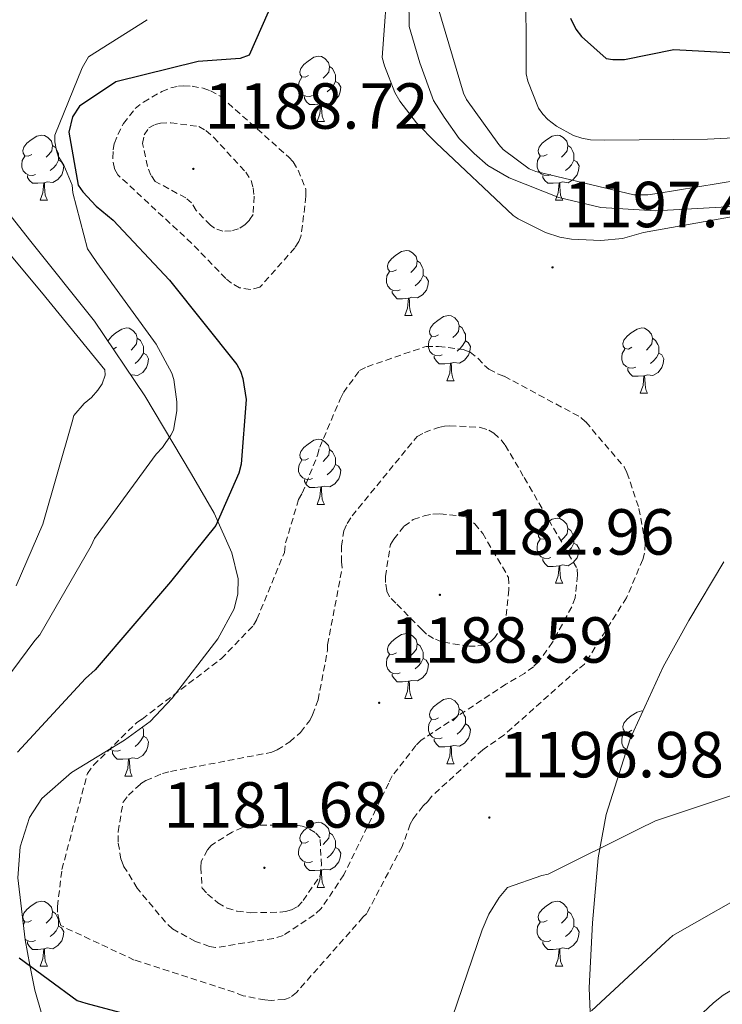
# Model space of a CAD drawing. Units: metres. Extents: x 578925 to 583415, y 4758569 to 4761591.
# Drawn here: x 582169 to 582277, y 4759849 to 4760001 of the extents above; entities that cross this region are included whole.
import ezdxf
from ezdxf.enums import TextEntityAlignment as Align

# ---------------------------------------------------------------- set-up
doc = ezdxf.new("R2010")
doc.units = ezdxf.units.M
doc.header["$MEASUREMENT"] = 0
doc.linetypes.add('TRAZOSX2', pattern=[1.5, 1, -0.5])
for name, color, linetype, lineweight in [('Carátula', 7, 'Continuous', 5), ('Level 35', 92, 'Continuous', 0), ('Level 36', 19, 'Continuous', 40), ('Level 4', 39, 'TRAZOSX2', 30), ('Level 41', 39, 'Continuous', 0), ('Level 5', 39, 'TRAZOSX2', 0), ('Level 7', 19, 'Continuous', 0)]:
    doc.layers.add(name, color=color, linetype=linetype, lineweight=lineweight)
doc.styles.add('Arial', font='ARIAL.TTF', dxfattribs={"height": 0.2})

# ---------------------------------------------------------------- blocks, each defined once
blk = doc.blocks.new('5PATER')
at = {"layer": 'Carátula', "linetype": 'Continuous', "lineweight": 5}
h = blk.add_hatch(color=250, dxfattribs=at)
edge = h.paths.add_edge_path()
edge.add_ellipse((0, 0), major_axis=(-1.33, -1.34), ratio=0.999422, start_angle=0, end_angle=360)

msp = doc.modelspace()

# ---------------------------------------------------------------- linework, layer by layer
at = {"layer": 'Level 35', "color": 92, "linetype": 'Continuous', "lineweight": 0, "ltscale": 0.5}
for points in [[(582170.11, 4759855.28, 1199.19), (582169.39, 4759859.14, 1198.6), (582168.24, 4759868.69, 1199.09), (582168.6, 4759873.51, 1199.43), (582170.03, 4759878.02, 1199.43), (582171.93, 4759880.95, 1199.17), (582176.48, 4759884.95, 1198.51), (582184.65, 4759889.94, 1197.37), (582188.59, 4759892.79, 1196.89), (582191.98, 4759896.39, 1196.55), (582199.03, 4759905.52, 1196.21), (582201.53, 4759910.12, 1196.41), (582202.13, 4759912.43, 1196.67), (582202.16, 4759914.75, 1197.06), (582201.19, 4759918.79, 1198.02), (582198.45, 4759924.86, 1199.78), (582194.99, 4759930.88, 1201.42), (582187.8, 4759942.94, 1204.37), (582180.02, 4759954.43, 1206.79), (582170.24, 4759966.71, 1208.32), (582160.56, 4759979.01, 1209.67)], [(582276.9, 4759917.37, 1196.23), (582271.54, 4759908.35, 1195.53), (582267.59, 4759901.22, 1195.27), (582262.5, 4759890.13, 1195.38), (582258.8, 4759878.46, 1195.14), (582257.59, 4759871.81, 1194.58), (582256.72, 4759861.79, 1193.33), (582256.17, 4759851.78, 1191.88), (582256.33, 4759848.03, 1190.01)], [(582173, 4759843.92, 1203.63), (582170.85, 4759851.43, 1200.47), (582170.11, 4759855.28, 1199.19)]]:
    msp.add_polyline3d(points, dxfattribs=at)
at = {"layer": 'Level 36', "color": 92, "linetype": 'Continuous', "lineweight": 0}
for points in [[(582213.01, 4759992.28, 0.01), (582212.48, 4759992.01, 0.01), (582211.95, 4759992.07, 0.01), (582211.69, 4759992.44, 0.01), (582211.63, 4759992.86, 0.01), (582211.79, 4759993.38, 0.01), (582212.27, 4759993.98, 0.01), (582212.91, 4759994.51, 0.01), (582213.81, 4759995.09, 0.01), (582214.55, 4759995.25, 0.01), (582214.98, 4759995.2, 0.01), (582215.51, 4759994.88, 0.01), (582216.04, 4759994.3, 0.01), (582216.2, 4759993.66, 0.01), (582216.09, 4759992.81, 0.01), (582215.66, 4759992.28, 0.01), (582215.24, 4759991.85, 0.01)], [(582216.2, 4759993.66, 0.01), (582216.67, 4759993.34, 0.01), (582216.99, 4759992.7, 0.01), (582217.15, 4759992.38, 0.01), (582217.15, 4759991.8, 0.01), (582217.15, 4759991.38, 0.01), (582216.78, 4759990.69, 0.01), (582216.36, 4759990.21, 0.01), (582215.88, 4759989.79, 0.01)], [(582213.6, 4759989.2, 0.01), (582213.17, 4759989.04, 0.01), (582212.59, 4759989.1, 0.01), (582212.11, 4759989.31, 0.01), (582211.69, 4759989.73, 0.01), (582211.47, 4759990.32, 0.01), (582211.47, 4759990.74, 0.01), (582211.53, 4759991.32, 0.01), (582211.95, 4759992.01, 0.01)], [(582217.15, 4759991.38, 0.01), (582217.6, 4759991.13, 0.01), (582217.95, 4759990.51, 0.01), (582217.84, 4759989.79, 0.01), (582217.63, 4759989.15, 0.01), (582217.04, 4759988.41, 0.01), (582216.25, 4759987.93, 0.01), (582215.4, 4759988.03, 0.01), (582214.97, 4759987.9, 0.01)], [(582214.86, 4759987.9, 0.01), (582213.97, 4759987.82, 0.01), (582213.12, 4759987.82, 0.01), (582212.7, 4759988.25, 0.01), (582212.38, 4759988.72, 0.01), (582212.38, 4759989.04, 0.01)], [(582214.31, 4759985.22, 0.01), (582214.75, 4759986.38, 0.01), (582214.86, 4759987.9, 0.01), (582214.97, 4759987.9, 0.01), (582215, 4759987.32, 0.01), (582215.04, 4759986.63, 0.01), (582215.11, 4759986.02, 0.01), (582215.22, 4759985.62, 0.01), (582215.44, 4759985.22, 0.01)], [(582214.31, 4759985.22, 0.01), (582215.44, 4759985.22, 0.01)], [(582170.38, 4759980.14, 0.01), (582169.85, 4759979.87, 0.01), (582169.32, 4759979.93, 0.01), (582169.05, 4759980.3, 0.01), (582169, 4759980.72, 0.01), (582169.16, 4759981.24, 0.01), (582169.64, 4759981.84, 0.01), (582170.27, 4759982.37, 0.01), (582171.17, 4759982.95, 0.01), (582171.92, 4759983.11, 0.01), (582172.34, 4759983.06, 0.01), (582172.87, 4759982.74, 0.01), (582173.4, 4759982.16, 0.01), (582173.56, 4759981.52, 0.01), (582173.45, 4759980.67, 0.01), (582173.03, 4759980.14, 0.01), (582172.61, 4759979.71, 0.01)], [(582249.7, 4759980.14, 0.01), (582249.17, 4759979.87, 0.01), (582248.64, 4759979.92, 0.01), (582248.38, 4759980.3, 0.01), (582248.32, 4759980.72, 0.01), (582248.48, 4759981.24, 0.01), (582248.96, 4759981.84, 0.01), (582249.6, 4759982.36, 0.01), (582250.5, 4759982.95, 0.01), (582251.24, 4759983.11, 0.01), (582251.67, 4759983.06, 0.01), (582252.2, 4759982.74, 0.01), (582252.73, 4759982.16, 0.01), (582252.89, 4759981.52, 0.01), (582252.78, 4759980.66, 0.01), (582252.35, 4759980.14, 0.01), (582251.93, 4759979.71, 0.01)], [(582173.56, 4759981.52, 0.01), (582174.04, 4759981.2, 0.01), (582174.35, 4759980.56, 0.01), (582174.51, 4759980.24, 0.01), (582174.51, 4759979.66, 0.01), (582174.51, 4759979.24, 0.01), (582174.14, 4759978.55, 0.01), (582173.72, 4759978.07, 0.01), (582173.24, 4759977.65, 0.01)], [(582252.89, 4759981.52, 0.01), (582253.36, 4759981.2, 0.01), (582253.68, 4759980.56, 0.01), (582253.84, 4759980.24, 0.01), (582253.84, 4759979.66, 0.01), (582253.84, 4759979.24, 0.01), (582253.47, 4759978.54, 0.01), (582253.05, 4759978.06, 0.01), (582252.57, 4759977.64, 0.01)], [(582170.96, 4759977.06, 0.01), (582170.54, 4759976.9, 0.01), (582169.95, 4759976.96, 0.01), (582169.48, 4759977.17, 0.01), (582169.05, 4759977.59, 0.01), (582168.84, 4759978.18, 0.01), (582168.84, 4759978.6, 0.01), (582168.89, 4759979.18, 0.01), (582169.32, 4759979.87, 0.01)], [(582250.29, 4759977.06, 0.01), (582249.86, 4759976.9, 0.01), (582249.28, 4759976.96, 0.01), (582248.8, 4759977.16, 0.01), (582248.38, 4759977.59, 0.01), (582248.16, 4759978.18, 0.01), (582248.16, 4759978.6, 0.01), (582248.22, 4759979.18, 0.01), (582248.64, 4759979.87, 0.01)], [(582174.51, 4759979.24, 0.01), (582174.97, 4759978.99, 0.01), (582175.31, 4759978.37, 0.01), (582175.2, 4759977.65, 0.01), (582174.99, 4759977.01, 0.01), (582174.41, 4759976.27, 0.01), (582173.61, 4759975.79, 0.01), (582172.76, 4759975.89, 0.01), (582172.33, 4759975.76, 0.01)], [(582253.84, 4759979.24, 0.01), (582254.29, 4759978.98, 0.01), (582254.64, 4759978.37, 0.01), (582254.53, 4759977.64, 0.01), (582254.32, 4759977, 0.01), (582253.73, 4759976.26, 0.01), (582252.94, 4759975.78, 0.01), (582252.09, 4759975.89, 0.01), (582251.66, 4759975.76, 0.01)], [(582172.22, 4759975.76, 0.01), (582171.33, 4759975.68, 0.01), (582170.49, 4759975.68, 0.01), (582170.06, 4759976.11, 0.01), (582169.74, 4759976.58, 0.01), (582169.74, 4759976.9, 0.01)], [(582251.55, 4759975.76, 0.01), (582250.66, 4759975.68, 0.01), (582249.81, 4759975.68, 0.01), (582249.39, 4759976.1, 0.01), (582249.07, 4759976.58, 0.01), (582249.07, 4759976.9, 0.01)], [(582171.68, 4759973.08, 0.01), (582172.11, 4759974.24, 0.01), (582172.22, 4759975.76, 0.01), (582172.33, 4759975.76, 0.01), (582172.37, 4759975.18, 0.01), (582172.4, 4759974.49, 0.01), (582172.47, 4759973.88, 0.01), (582172.59, 4759973.48, 0.01), (582172.8, 4759973.08, 0.01)], [(582251, 4759973.08, 0.01), (582251.44, 4759974.24, 0.01), (582251.55, 4759975.76, 0.01), (582251.66, 4759975.76, 0.01), (582251.69, 4759975.18, 0.01), (582251.73, 4759974.49, 0.01), (582251.8, 4759973.88, 0.01), (582251.91, 4759973.48, 0.01), (582252.13, 4759973.08, 0.01)], [(582171.68, 4759973.08, 0.01), (582172.8, 4759973.08, 0.01)], [(582251, 4759973.08, 0.01), (582252.13, 4759973.08, 0.01)], [(582226.52, 4759962.37, 0.01), (582225.99, 4759962.1, 0.01), (582225.46, 4759962.16, 0.01), (582225.19, 4759962.53, 0.01), (582225.14, 4759962.95, 0.01), (582225.3, 4759963.47, 0.01), (582225.78, 4759964.07, 0.01), (582226.41, 4759964.6, 0.01), (582227.31, 4759965.18, 0.01), (582228.06, 4759965.34, 0.01), (582228.48, 4759965.29, 0.01), (582229.01, 4759964.97, 0.01), (582229.54, 4759964.39, 0.01), (582229.7, 4759963.75, 0.01), (582229.59, 4759962.9, 0.01), (582229.17, 4759962.37, 0.01), (582228.75, 4759961.94, 0.01)], [(582229.7, 4759963.75, 0.01), (582230.18, 4759963.43, 0.01), (582230.49, 4759962.79, 0.01), (582230.65, 4759962.47, 0.01), (582230.65, 4759961.89, 0.01), (582230.65, 4759961.47, 0.01), (582230.28, 4759960.78, 0.01), (582229.86, 4759960.3, 0.01), (582229.38, 4759959.88, 0.01)], [(582227.1, 4759959.29, 0.01), (582226.68, 4759959.13, 0.01), (582226.09, 4759959.19, 0.01), (582225.62, 4759959.4, 0.01), (582225.19, 4759959.82, 0.01), (582224.98, 4759960.41, 0.01), (582224.98, 4759960.83, 0.01), (582225.03, 4759961.41, 0.01), (582225.46, 4759962.1, 0.01)], [(582230.65, 4759961.47, 0.01), (582231.11, 4759961.22, 0.01), (582231.45, 4759960.6, 0.01), (582231.34, 4759959.88, 0.01), (582231.13, 4759959.24, 0.01), (582230.55, 4759958.5, 0.01), (582229.75, 4759958.02, 0.01), (582228.9, 4759958.12, 0.01), (582228.47, 4759957.99, 0.01)], [(582228.36, 4759957.99, 0.01), (582227.47, 4759957.91, 0.01), (582226.63, 4759957.91, 0.01), (582226.2, 4759958.34, 0.01), (582225.88, 4759958.81, 0.01), (582225.88, 4759959.13, 0.01)], [(582227.82, 4759955.31, 0.01), (582228.25, 4759956.47, 0.01), (582228.36, 4759957.99, 0.01), (582228.47, 4759957.99, 0.01), (582228.51, 4759957.41, 0.01), (582228.54, 4759956.72, 0.01), (582228.61, 4759956.11, 0.01), (582228.73, 4759955.71, 0.01), (582228.94, 4759955.31, 0.01)], [(582227.82, 4759955.31, 0.01), (582228.94, 4759955.31, 0.01)], [(582232.99, 4759952.33, 0.01), (582232.46, 4759952.07, 0.01), (582231.93, 4759952.12, 0.01), (582231.67, 4759952.49, 0.01), (582231.61, 4759952.92, 0.01), (582231.77, 4759953.44, 0.01), (582232.25, 4759954.03, 0.01), (582232.89, 4759954.56, 0.01), (582233.79, 4759955.15, 0.01), (582234.53, 4759955.31, 0.01), (582234.96, 4759955.25, 0.01), (582235.49, 4759954.94, 0.01), (582236.02, 4759954.35, 0.01), (582236.18, 4759953.71, 0.01), (582236.07, 4759952.86, 0.01), (582235.64, 4759952.33, 0.01), (582235.22, 4759951.91, 0.01)], [(582182.14, 4759951.3, 0.01), (582182.22, 4759951.53, 0.01), (582182.7, 4759952.13, 0.01), (582183.33, 4759952.66, 0.01), (582184.23, 4759953.24, 0.01), (582184.98, 4759953.4, 0.01), (582185.4, 4759953.35, 0.01), (582185.93, 4759953.03, 0.01), (582186.46, 4759952.45, 0.01), (582186.62, 4759951.81, 0.01), (582186.51, 4759950.96, 0.01), (582186.09, 4759950.43, 0.01), (582185.67, 4759950, 0.01)], [(582236.18, 4759953.71, 0.01), (582236.65, 4759953.4, 0.01), (582236.97, 4759952.76, 0.01), (582237.13, 4759952.44, 0.01), (582237.13, 4759951.86, 0.01), (582237.13, 4759951.43, 0.01), (582236.75, 4759950.74, 0.01), (582236.33, 4759950.26, 0.01), (582235.85, 4759949.84, 0.01)], [(582262.76, 4759950.43, 0.01), (582262.23, 4759950.16, 0.01), (582261.7, 4759950.22, 0.01), (582261.44, 4759950.59, 0.01), (582261.38, 4759951.01, 0.01), (582261.54, 4759951.53, 0.01), (582262.02, 4759952.13, 0.01), (582262.66, 4759952.66, 0.01), (582263.56, 4759953.24, 0.01), (582264.3, 4759953.4, 0.01), (582264.73, 4759953.35, 0.01), (582265.26, 4759953.03, 0.01), (582265.79, 4759952.45, 0.01), (582265.95, 4759951.81, 0.01), (582265.84, 4759950.96, 0.01), (582265.41, 4759950.43, 0.01), (582264.99, 4759950, 0.01)], [(582186.62, 4759951.81, 0.01), (582187.1, 4759951.49, 0.01), (582187.41, 4759950.85, 0.01), (582187.57, 4759950.53, 0.01), (582187.57, 4759949.95, 0.01), (582187.57, 4759949.53, 0.01), (582187.2, 4759948.84, 0.01), (582186.78, 4759948.36, 0.01), (582186.3, 4759947.94, 0.01)], [(582233.57, 4759949.25, 0.01), (582233.15, 4759949.09, 0.01), (582232.57, 4759949.15, 0.01), (582232.09, 4759949.36, 0.01), (582231.67, 4759949.79, 0.01), (582231.45, 4759950.37, 0.01), (582231.45, 4759950.79, 0.01), (582231.51, 4759951.38, 0.01), (582231.93, 4759952.07, 0.01)], [(582237.13, 4759951.43, 0.01), (582237.58, 4759951.18, 0.01), (582237.93, 4759950.57, 0.01), (582237.81, 4759949.84, 0.01), (582237.61, 4759949.2, 0.01), (582237.02, 4759948.46, 0.01), (582236.23, 4759947.98, 0.01), (582235.37, 4759948.09, 0.01), (582234.95, 4759947.96, 0.01)], [(582265.95, 4759951.81, 0.01), (582266.42, 4759951.49, 0.01), (582266.74, 4759950.85, 0.01), (582266.9, 4759950.53, 0.01), (582266.9, 4759949.95, 0.01), (582266.9, 4759949.53, 0.01), (582266.53, 4759948.84, 0.01), (582266.11, 4759948.36, 0.01), (582265.63, 4759947.94, 0.01)], [(582183.44, 4759950.43, 0.01), (582182.91, 4759950.16, 0.01)], [(582187.57, 4759949.53, 0.01), (582188.03, 4759949.28, 0.01), (582188.37, 4759948.66, 0.01), (582188.26, 4759947.94, 0.01), (582188.05, 4759947.3, 0.01), (582187.47, 4759946.56, 0.01), (582186.67, 4759946.08, 0.01), (582185.82, 4759946.18, 0.01), (582185.65, 4759946.13, 0.01)], [(582263.35, 4759947.35, 0.01), (582262.92, 4759947.19, 0.01), (582262.34, 4759947.25, 0.01), (582261.86, 4759947.46, 0.01), (582261.44, 4759947.88, 0.01), (582261.22, 4759948.47, 0.01), (582261.22, 4759948.89, 0.01), (582261.28, 4759949.47, 0.01), (582261.7, 4759950.16, 0.01)], [(582266.9, 4759949.53, 0.01), (582267.35, 4759949.28, 0.01), (582267.7, 4759948.66, 0.01), (582267.59, 4759947.94, 0.01), (582267.38, 4759947.3, 0.01), (582266.79, 4759946.56, 0.01), (582266, 4759946.08, 0.01), (582265.15, 4759946.18, 0.01), (582264.72, 4759946.05, 0.01)], [(582234.83, 4759947.96, 0.01), (582233.95, 4759947.87, 0.01), (582233.1, 4759947.87, 0.01), (582232.67, 4759948.3, 0.01), (582232.35, 4759948.78, 0.01), (582232.35, 4759949.09, 0.01)], [(582234.29, 4759945.27, 0.01), (582234.73, 4759946.43, 0.01), (582234.83, 4759947.96, 0.01), (582234.95, 4759947.96, 0.01), (582234.98, 4759947.37, 0.01), (582235.01, 4759946.69, 0.01), (582235.09, 4759946.07, 0.01), (582235.2, 4759945.67, 0.01), (582235.41, 4759945.27, 0.01)], [(582264.61, 4759946.05, 0.01), (582263.72, 4759945.97, 0.01), (582262.87, 4759945.97, 0.01), (582262.45, 4759946.4, 0.01), (582262.13, 4759946.87, 0.01), (582262.13, 4759947.19, 0.01)], [(582234.29, 4759945.27, 0.01), (582235.41, 4759945.27, 0.01)], [(582264.06, 4759943.37, 0.01), (582264.5, 4759944.53, 0.01), (582264.61, 4759946.05, 0.01), (582264.72, 4759946.05, 0.01), (582264.75, 4759945.47, 0.01), (582264.79, 4759944.78, 0.01), (582264.86, 4759944.17, 0.01), (582264.97, 4759943.77, 0.01), (582265.19, 4759943.37, 0.01)], [(582264.06, 4759943.37, 0.01), (582265.19, 4759943.37, 0.01)], [(582213.01, 4759933.28, 0.01), (582212.48, 4759933.02, 0.01), (582211.95, 4759933.08, 0.01), (582211.69, 4759933.44, 0.01), (582211.63, 4759933.87, 0.01), (582211.79, 4759934.39, 0.01), (582212.27, 4759934.98, 0.01), (582212.91, 4759935.52, 0.01), (582213.81, 4759936.1, 0.01), (582214.55, 4759936.26, 0.01), (582214.98, 4759936.2, 0.01), (582215.51, 4759935.89, 0.01), (582216.04, 4759935.3, 0.01), (582216.2, 4759934.66, 0.01), (582216.09, 4759933.82, 0.01), (582215.66, 4759933.28, 0.01), (582215.24, 4759932.86, 0.01)], [(582216.2, 4759934.66, 0.01), (582216.67, 4759934.35, 0.01), (582216.99, 4759933.71, 0.01), (582217.15, 4759933.39, 0.01), (582217.15, 4759932.81, 0.01), (582217.15, 4759932.38, 0.01), (582216.78, 4759931.7, 0.01), (582216.36, 4759931.22, 0.01), (582215.88, 4759930.8, 0.01)], [(582213.6, 4759930.2, 0.01), (582213.17, 4759930.04, 0.01), (582212.59, 4759930.1, 0.01), (582212.11, 4759930.32, 0.01), (582211.69, 4759930.74, 0.01), (582211.47, 4759931.32, 0.01), (582211.47, 4759931.74, 0.01), (582211.53, 4759932.33, 0.01), (582211.95, 4759933.02, 0.01)], [(582217.15, 4759932.38, 0.01), (582217.6, 4759932.14, 0.01), (582217.95, 4759931.52, 0.01), (582217.84, 4759930.8, 0.01), (582217.63, 4759930.16, 0.01), (582217.04, 4759929.42, 0.01), (582216.25, 4759928.94, 0.01), (582215.4, 4759929.04, 0.01), (582214.97, 4759928.91, 0.01)], [(582214.86, 4759928.91, 0.01), (582213.97, 4759928.82, 0.01), (582213.12, 4759928.82, 0.01), (582212.7, 4759929.26, 0.01), (582212.38, 4759929.73, 0.01), (582212.38, 4759930.04, 0.01)], [(582214.31, 4759926.22, 0.01), (582214.75, 4759927.38, 0.01), (582214.86, 4759928.91, 0.01), (582214.97, 4759928.91, 0.01), (582215, 4759928.32, 0.01), (582215.04, 4759927.64, 0.01), (582215.11, 4759927.02, 0.01), (582215.22, 4759926.62, 0.01), (582215.44, 4759926.22, 0.01)], [(582214.31, 4759926.22, 0.01), (582215.44, 4759926.22, 0.01)], [(582249.7, 4759921.14, 0.01), (582249.17, 4759920.88, 0.01), (582248.64, 4759920.93, 0.01), (582248.38, 4759921.3, 0.01), (582248.32, 4759921.73, 0.01), (582248.48, 4759922.25, 0.01), (582248.96, 4759922.84, 0.01), (582249.6, 4759923.37, 0.01), (582250.5, 4759923.96, 0.01), (582251.24, 4759924.12, 0.01), (582251.67, 4759924.06, 0.01), (582252.2, 4759923.75, 0.01), (582252.73, 4759923.16, 0.01), (582252.89, 4759922.52, 0.01), (582252.78, 4759921.67, 0.01), (582252.35, 4759921.14, 0.01), (582251.93, 4759920.72, 0.01)], [(582252.89, 4759922.52, 0.01), (582253.36, 4759922.21, 0.01), (582253.68, 4759921.57, 0.01), (582253.84, 4759921.25, 0.01), (582253.84, 4759920.67, 0.01), (582253.84, 4759920.24, 0.01), (582253.47, 4759919.55, 0.01), (582253.05, 4759919.07, 0.01), (582252.57, 4759918.65, 0.01)], [(582250.29, 4759918.06, 0.01), (582249.86, 4759917.9, 0.01), (582249.28, 4759917.96, 0.01), (582248.8, 4759918.17, 0.01), (582248.38, 4759918.6, 0.01), (582248.16, 4759919.18, 0.01), (582248.16, 4759919.6, 0.01), (582248.22, 4759920.19, 0.01), (582248.64, 4759920.88, 0.01)], [(582253.84, 4759920.24, 0.01), (582254.29, 4759919.99, 0.01), (582254.64, 4759919.38, 0.01), (582254.53, 4759918.65, 0.01), (582254.32, 4759918.01, 0.01), (582253.73, 4759917.27, 0.01), (582252.94, 4759916.79, 0.01), (582252.09, 4759916.9, 0.01), (582251.66, 4759916.77, 0.01)], [(582251.55, 4759916.77, 0.01), (582250.66, 4759916.68, 0.01), (582249.81, 4759916.68, 0.01), (582249.39, 4759917.11, 0.01), (582249.07, 4759917.59, 0.01), (582249.07, 4759917.9, 0.01)], [(582251, 4759914.08, 0.01), (582251.44, 4759915.24, 0.01), (582251.55, 4759916.77, 0.01), (582251.66, 4759916.77, 0.01), (582251.69, 4759916.18, 0.01), (582251.73, 4759915.5, 0.01), (582251.8, 4759914.88, 0.01), (582251.91, 4759914.48, 0.01), (582252.13, 4759914.08, 0.01)], [(582251, 4759914.08, 0.01), (582252.13, 4759914.08, 0.01)], [(582226.51, 4759903.38, 0.01), (582225.99, 4759903.11, 0.01), (582225.45, 4759903.17, 0.01), (582225.19, 4759903.54, 0.01), (582225.13, 4759903.96, 0.01), (582225.29, 4759904.48, 0.01), (582225.77, 4759905.08, 0.01), (582226.41, 4759905.61, 0.01), (582227.31, 4759906.19, 0.01), (582228.05, 4759906.35, 0.01), (582228.48, 4759906.3, 0.01), (582229.01, 4759905.98, 0.01), (582229.54, 4759905.4, 0.01), (582229.7, 4759904.76, 0.01), (582229.59, 4759903.91, 0.01), (582229.17, 4759903.38, 0.01), (582228.75, 4759902.95, 0.01)], [(582229.7, 4759904.76, 0.01), (582230.17, 4759904.44, 0.01), (582230.49, 4759903.8, 0.01), (582230.65, 4759903.48, 0.01), (582230.65, 4759902.9, 0.01), (582230.65, 4759902.48, 0.01), (582230.28, 4759901.79, 0.01), (582229.86, 4759901.31, 0.01), (582229.38, 4759900.89, 0.01)], [(582227.1, 4759900.3, 0.01), (582226.67, 4759900.14, 0.01), (582226.09, 4759900.2, 0.01), (582225.61, 4759900.41, 0.01), (582225.19, 4759900.83, 0.01), (582224.97, 4759901.42, 0.01), (582224.97, 4759901.84, 0.01), (582225.03, 4759902.42, 0.01), (582225.45, 4759903.11, 0.01)], [(582230.65, 4759902.48, 0.01), (582231.11, 4759902.23, 0.01), (582231.45, 4759901.61, 0.01), (582231.34, 4759900.89, 0.01), (582231.13, 4759900.25, 0.01), (582230.55, 4759899.51, 0.01), (582229.75, 4759899.03, 0.01), (582228.9, 4759899.13, 0.01), (582228.47, 4759899, 0.01)], [(582228.36, 4759899, 0.01), (582227.47, 4759898.92, 0.01), (582226.63, 4759898.92, 0.01), (582226.2, 4759899.35, 0.01), (582225.88, 4759899.82, 0.01), (582225.88, 4759900.14, 0.01)], [(582227.81, 4759896.32, 0.01), (582228.25, 4759897.48, 0.01), (582228.36, 4759899, 0.01), (582228.47, 4759899, 0.01), (582228.51, 4759898.42, 0.01), (582228.54, 4759897.73, 0.01), (582228.61, 4759897.12, 0.01), (582228.73, 4759896.72, 0.01), (582228.94, 4759896.32, 0.01)], [(582227.81, 4759896.32, 0.01), (582228.94, 4759896.32, 0.01)], [(582232.99, 4759893.34, 0.01), (582232.46, 4759893.08, 0.01), (582231.93, 4759893.13, 0.01), (582231.67, 4759893.5, 0.01), (582231.61, 4759893.93, 0.01), (582231.77, 4759894.45, 0.01), (582232.25, 4759895.04, 0.01), (582232.89, 4759895.57, 0.01), (582233.79, 4759896.16, 0.01), (582234.53, 4759896.32, 0.01), (582234.95, 4759896.26, 0.01), (582235.49, 4759895.95, 0.01), (582236.01, 4759895.36, 0.01), (582236.17, 4759894.72, 0.01), (582236.07, 4759893.87, 0.01), (582235.64, 4759893.34, 0.01), (582235.22, 4759892.92, 0.01)], [(582236.17, 4759894.72, 0.01), (582236.65, 4759894.41, 0.01), (582236.97, 4759893.77, 0.01), (582237.13, 4759893.45, 0.01), (582237.13, 4759892.87, 0.01), (582237.13, 4759892.44, 0.01), (582236.75, 4759891.75, 0.01), (582236.33, 4759891.27, 0.01), (582235.85, 4759890.85, 0.01)], [(582262.76, 4759891.44, 0.01), (582262.23, 4759891.17, 0.01), (582261.7, 4759891.22, 0.01), (582261.44, 4759891.6, 0.01), (582261.38, 4759892.02, 0.01), (582261.54, 4759892.54, 0.01), (582262.02, 4759893.14, 0.01), (582262.66, 4759893.66, 0.01), (582263.56, 4759894.25, 0.01), (582264.3, 4759894.41, 0.01), (582264.46, 4759894.39, 0.01)], [(582187.38, 4759891.92, 0.01), (582187.41, 4759891.86, 0.01), (582187.57, 4759891.54, 0.01), (582187.57, 4759890.96, 0.01), (582187.57, 4759890.54, 0.01), (582187.2, 4759889.85, 0.01), (582186.78, 4759889.37, 0.01), (582186.3, 4759888.95, 0.01)], [(582233.57, 4759890.26, 0.01), (582233.15, 4759890.1, 0.01), (582232.57, 4759890.16, 0.01), (582232.09, 4759890.37, 0.01), (582231.67, 4759890.8, 0.01), (582231.45, 4759891.38, 0.01), (582231.45, 4759891.8, 0.01), (582231.51, 4759892.39, 0.01), (582231.93, 4759893.08, 0.01)], [(582237.13, 4759892.44, 0.01), (582237.58, 4759892.19, 0.01), (582237.93, 4759891.58, 0.01), (582237.81, 4759890.85, 0.01), (582237.61, 4759890.21, 0.01), (582237.02, 4759889.47, 0.01), (582236.23, 4759888.99, 0.01), (582235.37, 4759889.1, 0.01), (582234.95, 4759888.97, 0.01)], [(582187.57, 4759890.54, 0.01), (582188.03, 4759890.29, 0.01), (582188.37, 4759889.67, 0.01), (582188.26, 4759888.95, 0.01), (582188.05, 4759888.31, 0.01), (582187.47, 4759887.57, 0.01), (582186.67, 4759887.09, 0.01), (582185.82, 4759887.19, 0.01), (582185.39, 4759887.06, 0.01)], [(582261.96, 4759888.42, 0.01), (582261.86, 4759888.47, 0.01), (582261.44, 4759888.89, 0.01), (582261.22, 4759889.48, 0.01), (582261.22, 4759889.9, 0.01), (582261.28, 4759890.48, 0.01), (582261.7, 4759891.17, 0.01)], [(582234.83, 4759888.97, 0.01), (582233.95, 4759888.88, 0.01), (582233.1, 4759888.88, 0.01), (582232.67, 4759889.31, 0.01), (582232.35, 4759889.79, 0.01), (582232.35, 4759890.1, 0.01)], [(582234.29, 4759886.28, 0.01), (582234.73, 4759887.44, 0.01), (582234.83, 4759888.97, 0.01), (582234.95, 4759888.97, 0.01), (582234.98, 4759888.38, 0.01), (582235.01, 4759887.7, 0.01), (582235.09, 4759887.08, 0.01), (582235.2, 4759886.68, 0.01), (582235.41, 4759886.28, 0.01)], [(582184.02, 4759888.36, 0.01), (582183.59, 4759888.2, 0.01), (582183.01, 4759888.26, 0.01), (582182.53, 4759888.47, 0.01), (582182.42, 4759888.58, 0.01)], [(582185.28, 4759887.06, 0.01), (582184.39, 4759886.98, 0.01), (582183.55, 4759886.98, 0.01), (582183.12, 4759887.41, 0.01), (582182.8, 4759887.88, 0.01), (582182.8, 4759888.2, 0.01)], [(582184.73, 4759884.38, 0.01), (582185.17, 4759885.54, 0.01), (582185.28, 4759887.06, 0.01), (582185.39, 4759887.06, 0.01), (582185.43, 4759886.48, 0.01), (582185.46, 4759885.79, 0.01), (582185.53, 4759885.18, 0.01), (582185.65, 4759884.78, 0.01), (582185.86, 4759884.38, 0.01)], [(582234.29, 4759886.28, 0.01), (582235.41, 4759886.28, 0.01)], [(582184.73, 4759884.38, 0.01), (582185.86, 4759884.38, 0.01)], [(582213.01, 4759874.29, 0.01), (582212.48, 4759874.03, 0.01), (582211.95, 4759874.08, 0.01), (582211.69, 4759874.45, 0.01), (582211.63, 4759874.88, 0.01), (582211.79, 4759875.4, 0.01), (582212.27, 4759875.99, 0.01), (582212.91, 4759876.52, 0.01), (582213.81, 4759877.11, 0.01), (582214.55, 4759877.27, 0.01), (582214.98, 4759877.21, 0.01), (582215.51, 4759876.9, 0.01), (582216.04, 4759876.31, 0.01), (582216.2, 4759875.67, 0.01), (582216.09, 4759874.82, 0.01), (582215.66, 4759874.29, 0.01), (582215.24, 4759873.87, 0.01)], [(582216.2, 4759875.67, 0.01), (582216.67, 4759875.36, 0.01), (582216.99, 4759874.72, 0.01), (582217.15, 4759874.4, 0.01), (582217.15, 4759873.82, 0.01), (582217.15, 4759873.39, 0.01), (582216.78, 4759872.7, 0.01), (582216.36, 4759872.22, 0.01), (582215.88, 4759871.8, 0.01)], [(582213.6, 4759871.21, 0.01), (582213.17, 4759871.05, 0.01), (582212.59, 4759871.11, 0.01), (582212.11, 4759871.32, 0.01), (582211.69, 4759871.75, 0.01), (582211.47, 4759872.33, 0.01), (582211.47, 4759872.75, 0.01), (582211.53, 4759873.34, 0.01), (582211.95, 4759874.03, 0.01)], [(582217.15, 4759873.39, 0.01), (582217.6, 4759873.14, 0.01), (582217.95, 4759872.53, 0.01), (582217.84, 4759871.8, 0.01), (582217.63, 4759871.16, 0.01), (582217.04, 4759870.42, 0.01), (582216.25, 4759869.94, 0.01), (582215.4, 4759870.05, 0.01), (582214.97, 4759869.92, 0.01)], [(582214.86, 4759869.92, 0.01), (582213.97, 4759869.83, 0.01), (582213.12, 4759869.83, 0.01), (582212.7, 4759870.26, 0.01), (582212.38, 4759870.74, 0.01), (582212.38, 4759871.05, 0.01)], [(582214.31, 4759867.23, 0.01), (582214.75, 4759868.39, 0.01), (582214.86, 4759869.92, 0.01), (582214.97, 4759869.92, 0.01), (582215, 4759869.33, 0.01), (582215.04, 4759868.65, 0.01), (582215.11, 4759868.03, 0.01), (582215.22, 4759867.63, 0.01), (582215.44, 4759867.23, 0.01)], [(582214.31, 4759867.23, 0.01), (582215.44, 4759867.23, 0.01)], [(582170.37, 4759862.16, 0.01), (582169.85, 4759861.89, 0.01), (582169.31, 4759861.94, 0.01), (582169.05, 4759862.32, 0.01), (582168.99, 4759862.74, 0.01), (582169.15, 4759863.26, 0.01), (582169.63, 4759863.86, 0.01), (582170.27, 4759864.38, 0.01), (582171.17, 4759864.97, 0.01), (582171.91, 4759865.13, 0.01), (582172.34, 4759865.08, 0.01), (582172.87, 4759864.76, 0.01), (582173.4, 4759864.18, 0.01), (582173.56, 4759863.54, 0.01), (582173.45, 4759862.68, 0.01), (582173.03, 4759862.16, 0.01), (582172.61, 4759861.73, 0.01)], [(582249.7, 4759862.15, 0.01), (582249.17, 4759861.89, 0.01), (582248.64, 4759861.94, 0.01), (582248.38, 4759862.31, 0.01), (582248.32, 4759862.74, 0.01), (582248.48, 4759863.26, 0.01), (582248.96, 4759863.85, 0.01), (582249.6, 4759864.38, 0.01), (582250.5, 4759864.97, 0.01), (582251.24, 4759865.13, 0.01), (582251.67, 4759865.07, 0.01), (582252.2, 4759864.76, 0.01), (582252.73, 4759864.17, 0.01), (582252.89, 4759863.53, 0.01), (582252.78, 4759862.68, 0.01), (582252.35, 4759862.15, 0.01), (582251.93, 4759861.73, 0.01)], [(582173.56, 4759863.54, 0.01), (582174.03, 4759863.22, 0.01), (582174.35, 4759862.58, 0.01), (582174.51, 4759862.26, 0.01), (582174.51, 4759861.68, 0.01), (582174.51, 4759861.26, 0.01), (582174.14, 4759860.56, 0.01), (582173.72, 4759860.08, 0.01), (582173.24, 4759859.66, 0.01)], [(582252.89, 4759863.53, 0.01), (582253.36, 4759863.22, 0.01), (582253.68, 4759862.58, 0.01), (582253.84, 4759862.26, 0.01), (582253.84, 4759861.68, 0.01), (582253.84, 4759861.25, 0.01), (582253.47, 4759860.56, 0.01), (582253.05, 4759860.08, 0.01), (582252.57, 4759859.66, 0.01)], [(582169.1, 4759861.54, 0.01), (582169.31, 4759861.89, 0.01)], [(582250.29, 4759859.07, 0.01), (582249.86, 4759858.91, 0.01), (582249.28, 4759858.97, 0.01), (582248.8, 4759859.18, 0.01), (582248.38, 4759859.61, 0.01), (582248.16, 4759860.19, 0.01), (582248.16, 4759860.61, 0.01), (582248.22, 4759861.2, 0.01), (582248.64, 4759861.89, 0.01)], [(582174.51, 4759861.26, 0.01), (582174.97, 4759861, 0.01), (582175.31, 4759860.39, 0.01), (582175.2, 4759859.66, 0.01), (582174.99, 4759859.02, 0.01), (582174.41, 4759858.28, 0.01), (582173.61, 4759857.8, 0.01), (582172.76, 4759857.91, 0.01), (582172.33, 4759857.78, 0.01)], [(582253.84, 4759861.25, 0.01), (582254.29, 4759861, 0.01), (582254.64, 4759860.39, 0.01), (582254.53, 4759859.66, 0.01), (582254.32, 4759859.02, 0.01), (582253.73, 4759858.28, 0.01), (582252.94, 4759857.8, 0.01), (582252.09, 4759857.91, 0.01), (582251.66, 4759857.78, 0.01)], [(582170.96, 4759859.08, 0.01), (582170.53, 4759858.92, 0.01), (582169.95, 4759858.98, 0.01), (582169.47, 4759859.18, 0.01), (582169.37, 4759859.29, 0.01)], [(582172.22, 4759857.78, 0.01), (582171.33, 4759857.7, 0.01), (582170.49, 4759857.7, 0.01), (582170.06, 4759858.12, 0.01), (582169.74, 4759858.6, 0.01), (582169.74, 4759858.92, 0.01)], [(582251.55, 4759857.78, 0.01), (582250.66, 4759857.69, 0.01), (582249.81, 4759857.69, 0.01), (582249.39, 4759858.12, 0.01), (582249.07, 4759858.6, 0.01), (582249.07, 4759858.91, 0.01)], [(582171.67, 4759855.1, 0.01), (582172.11, 4759856.26, 0.01), (582172.22, 4759857.78, 0.01), (582172.33, 4759857.78, 0.01), (582172.37, 4759857.2, 0.01), (582172.4, 4759856.51, 0.01), (582172.47, 4759855.9, 0.01), (582172.59, 4759855.5, 0.01), (582172.8, 4759855.1, 0.01)], [(582251, 4759855.09, 0.01), (582251.44, 4759856.25, 0.01), (582251.55, 4759857.78, 0.01), (582251.66, 4759857.78, 0.01), (582251.69, 4759857.19, 0.01), (582251.73, 4759856.51, 0.01), (582251.8, 4759855.89, 0.01), (582251.91, 4759855.49, 0.01), (582252.13, 4759855.09, 0.01)], [(582171.67, 4759855.1, 0.01), (582172.8, 4759855.1, 0.01)], [(582251, 4759855.09, 0.01), (582252.13, 4759855.09, 0.01)]]:
    msp.add_polyline3d(points, dxfattribs=at)
at = {"layer": 'Level 4', "color": 36, "linetype": 'Continuous', "lineweight": 30}
for points in [[(582209.93, 4760009.16, 1200.01), (582203.85, 4759995.4, 1200.01), (582202.45, 4759994.89, 1200.01), (582195.98, 4759994.44, 1200.01), (582183.31, 4759991.31, 1200.01), (582177.72, 4759987.58, 1200.01), (582176.68, 4759985.94, 1200.01), (582176.08, 4759983.56, 1200.01), (582177.55, 4759975.37, 1200.01), (582178.25, 4759974.35, 1200.01), (582180.3, 4759972.17, 1200.01), (582182.93, 4759970, 1200.01), (582191.57, 4759960.78, 1200.01), (582201.93, 4759947.79, 1200.01), (582202.51, 4759946.76, 1200.01), (582202.89, 4759945.61, 1200.01), (582203.4, 4759942.41, 1200.01), (582202.64, 4759932.43, 1200.01), (582202.25, 4759931.02, 1200.01), (582198.73, 4759922.96, 1200.01), (582191.76, 4759914.32, 1200.01), (582180.17, 4759900.75, 1200.01), (582178.64, 4759899.41, 1200.01), (582168.2, 4759888.08, 1200.01)], [(582253.3323, 4760001.0989, 1175.01), (582254.162, 4759999.439, 1175.01), (582254.9918, 4759998.279, 1175.01), (582258.8312, 4759994.8888, 1175.01), (582259.8511, 4759994.7587, 1175.01), (582261.6511, 4759994.7583, 1175.01), (582269.2011, 4759996.2966, 1175.01), (582285.2605, 4759995.4036, 1175.01), (582288.4604, 4759994.8331, 1175.01), (582306.6396, 4759992.5199, 1175.01), (582325.4491, 4759992.5863, 1175.01), (582327.5691, 4759992.9058, 1175.01), (582342.2894, 4759997.5822, 1175.01), (582343.4395, 4759998.4119, 1175.01), (582354.831, 4760009.6679, 1175.01)], [(582168.46, 4759856.4, 1200.01), (582177.35, 4759849.81, 1200.01), (582178.7, 4759849.42, 1200.01), (582194.44, 4759845.2, 1200.01), (582195.66, 4759844.69, 1200.01), (582202.25, 4759840.78, 1200.01), (582203.47, 4759839.63, 1200.01), (582204.87, 4759837.52, 1200.01), (582205.32, 4759836.49, 1200.01), (582205.83, 4759834.7, 1200.01), (582208.7753, 4759819.9165, 1200.01), (582207.6339, 4759810.6982, 1200.01), (582207.1137, 4759808.9785, 1200.01), (582206.6035, 4759807.8888, 1200.01), (582198.7324, 4759799.5017, 1200.01), (582197.0023, 4759798.1622, 1200.01), (582190.7315, 4759791.8244, 1200.01), (582178.4399, 4759779.7887, 1200.01), (582165.9587, 4759769.8727, 1200.01)]]:
    msp.add_polyline3d(points, dxfattribs=at)
at = {"layer": 'Level 5', "color": 36, "linetype": 'Continuous', "lineweight": 0}
for points in [[(582228.39, 4760008.67, 1190.01), (582228.47, 4759999.81, 1190.01), (582230.13, 4759994.24, 1190.01), (582232.22, 4759988.42, 1190.01), (582233.85, 4759985.86, 1190.01), (582236.18, 4759982.6, 1190.01), (582238.51, 4759980.27, 1190.01), (582240.6, 4759978.41, 1190.01), (582243.86, 4759976.55, 1190.01), (582251.54, 4759973.52, 1190.01), (582257.96, 4759971.96, 1190.01), (582266.41, 4759971.45, 1190.01), (582282.07, 4759972.32, 1190.01)], [(582225.3041, 4760008.3532, 1195.01), (582224.3421, 4759995.0355, 1195.01), (582224.6619, 4759993.7557, 1195.01), (582226.2612, 4759989.666, 1195.01), (582227.031, 4759988.3161, 1195.01), (582229.5904, 4759984.9961, 1195.01), (582232.6598, 4759981.916, 1195.01), (582244.4978, 4759970.7155, 1195.01), (582245.2677, 4759970.2054, 1195.01), (582249.4872, 4759968.1049, 1195.01), (582251.6671, 4759967.3946, 1195.01), (582253.457, 4759967.0743, 1195.01), (582258.0068, 4759966.8835, 1195.01), (582261.3268, 4759967.2028, 1195.01)], [(582246.42, 4760008.29, 1180.01), (582246.49, 4759992.55, 1180.01), (582246.74, 4759991.39, 1180.01), (582248.41, 4759987.23, 1180.01), (582249.05, 4759986.34, 1180.01), (582249.81, 4759985.51, 1180.01), (582251.16, 4759984.48, 1180.01), (582253.78, 4759983.07, 1180.01), (582255.06, 4759982.63, 1180.01), (582256.41, 4759982.37, 1180.01), (582258.58, 4759982.31, 1180.01), (582274.39, 4759982.5, 1180.01), (582289.5586, 4759983.2647, 1180.01), (582306.4482, 4759983.9713, 1180.01), (582322.768, 4759985.378, 1180.01), (582325.3981, 4759986.0773, 1180.01), (582340.0485, 4759991.1437, 1180.01), (582342.0386, 4759992.1631, 1180.01), (582354.7696, 4760000.6093, 1180.01), (582356.1198, 4760002.0788, 1180.01)], [(582232.34, 4760004.83, 1185.01), (582236.82, 4759989.54, 1185.01), (582237.33, 4759988.58, 1185.01), (582242.26, 4759981.67, 1185.01), (582242.97, 4759980.9, 1185.01), (582246.93, 4759977.89, 1185.01), (582247.96, 4759977.51, 1185.01), (582263.06, 4759973.92, 1185.01), (582265.2377, 4759973.921, 1185.01), (582266.6477, 4759974.1106, 1185.01), (582282.3277, 4759976.6672, 1185.01)], [(582188.16, 4760000.88, 1205.01), (582179.14, 4759995.15, 1205.01), (582178.15, 4759993.46, 1205.01), (582173.92, 4759983.12, 1205.01), (582173.95, 4759982.07, 1205.01), (582174.18, 4759980.76, 1205.01), (582174.47, 4759979.86, 1205.01), (582175.3, 4759978.45, 1205.01), (582176.58, 4759975.41, 1205.01), (582176.71, 4759974.23, 1205.01), (582178.98, 4759965.59, 1205.01), (582179.55, 4759964.76, 1205.01), (582180.42, 4759963.48, 1205.01), (582189.54, 4759950.9, 1205.01), (582191.94, 4759946.45, 1205.01), (582192.23, 4759945.49, 1205.01), (582192.71, 4759942.04, 1205.01), (582192.71, 4759940.66, 1205.01), (582192.19, 4759937.68, 1205.01), (582191.81, 4759936.88, 1205.01), (582190.5, 4759935, 1205.01), (582189.54, 4759933.94, 1205.01), (582180.03, 4759920.98, 1205.01), (582179.52, 4759919.83, 1205.01), (582171.62, 4759906.13, 1205.01), (582170.85, 4759905.27, 1205.01), (582161.22, 4759892.34, 1205.01)], [(582261.33, 4759967.2, 1195.01), (582264.53, 4759968.1, 1195.01), (582279.77, 4759970.85, 1195.01)], [(582167.23, 4759964.53, 1210.01), (582171.87, 4759958.9, 1210.01), (582181.63, 4759946.96, 1210.01), (582181.67, 4759946.13, 1210.01), (582181.22, 4759944.79, 1210.01), (582180.58, 4759943.83, 1210.01), (582179.59, 4759942.71, 1210.01), (582178.43, 4759941.75, 1210.01), (582176.87, 4759939.92, 1210.01), (582176.58, 4759938.93, 1210.01), (582172.1, 4759923.16, 1210.01), (582167.97, 4759913.68, 1210.01)], [(582326.16, 4759883.49, 1185.01), (582325.97, 4759882.34, 1185.01), (582324.75, 4759878.5, 1185.01), (582323.92, 4759877.03, 1185.01), (582321.3, 4759873.89, 1185.01), (582320.34, 4759873.06, 1185.01), (582313.43, 4759868.45, 1185.01), (582311.38, 4759867.43, 1185.01), (582296.34, 4759860.77, 1185.01), (582293.97, 4759860.07, 1185.01), (582287.95, 4759857.38, 1185.01), (582276.82, 4759850.66, 1185.01), (582275.35, 4759849.44, 1185.01), (582263.12, 4759837.99, 1185.01)], [(582280.85, 4759882.34, 1195.01), (582266.39, 4759877.48, 1195.01), (582263.76, 4759876.2, 1195.01), (582249.87, 4759869.28, 1195.01), (582248.91, 4759869.09, 1195.01), (582243.6, 4759867.24, 1195.01), (582242.32, 4759865.7, 1195.01), (582240.72, 4759863.14, 1195.01), (582239.7, 4759860.71, 1195.01), (582234.39, 4759845.03, 1195.01)], [(582282.7708, 4759867.6245, 1190.01), (582269.07, 4759859.8084, 1190.01), (582267.9198, 4759858.7888, 1190.01), (582256.5285, 4759848.2327, 1190.01)]]:
    msp.add_polyline3d(points, dxfattribs=at)
at = {"layer": 'Level 5', "color": 39, "linetype": 'TRAZOSX2', "lineweight": 0}
for points in [[(582209.98, 4759979.69, 1195.01), (582210.62, 4759978.99, 1195.01), (582211.39, 4759977.71, 1195.01), (582212.6, 4759974.76, 1195.01), (582212.6, 4759973.68, 1195.01), (582211.83, 4759967.47, 1195.01), (582211.51, 4759966.7, 1195.01), (582210.87, 4759965.74, 1195.01), (582205.5, 4759959.66, 1195.01), (582204.03, 4759959.34, 1195.01), (582202.36, 4759959.6, 1195.01), (582201.15, 4759960.3, 1195.01), (582200.25, 4759961.01, 1195.01), (582195, 4759966.45, 1195.01), (582183.61, 4759977.01, 1195.01), (582183.1, 4759977.97, 1195.01), (582182.84, 4759979.57, 1195.01), (582182.91, 4759980.85, 1195.01), (582183.1, 4759981.87, 1195.01), (582183.61, 4759983.21, 1195.01), (582184.51, 4759984.88, 1195.01), (582186.3, 4759987.18, 1195.01), (582187.58, 4759988.2, 1195.01), (582190.39, 4759989.8, 1195.01), (582191.8, 4759990.38, 1195.01), (582192.95, 4759990.64, 1195.01), (582193.79, 4759990.7, 1195.01), (582195.07, 4759990.64, 1195.01), (582196.79, 4759990.32, 1195.01), (582197.88, 4759989.93, 1195.01), (582199.48, 4759989.04, 1195.01), (582209.98, 4759979.69, 1195.01)], [(582189.37, 4759975.98, 1190.01), (582188.73, 4759976.94, 1190.01), (582188.22, 4759978.29, 1190.01), (582187.45, 4759981.8, 1190.01), (582187.71, 4759983.15, 1190.01), (582188.41, 4759984.24, 1190.01), (582189.37, 4759984.75, 1190.01), (582190.2, 4759984.94, 1190.01), (582191.8, 4759985, 1190.01), (582196.09, 4759984.43, 1190.01), (582197.18, 4759983.79, 1190.01), (582198.39, 4759982.76, 1190.01), (582203.32, 4759977.39, 1190.01), (582204.15, 4759976.11, 1190.01), (582204.47, 4759974.96, 1190.01), (582204.6, 4759973.68, 1190.01), (582204.47, 4759970.86, 1190.01), (582203.9, 4759970.03, 1190.01), (582203.26, 4759969.32, 1190.01), (582202.23, 4759968.68, 1190.01), (582201.08, 4759968.36, 1190.01), (582199.8, 4759968.3, 1190.01), (582198.52, 4759968.75, 1190.01), (582197.88, 4759969.26, 1190.01), (582195.71, 4759971.5, 1190.01), (582195, 4759972.65, 1190.01), (582194.11, 4759973.42, 1190.01), (582189.37, 4759975.98, 1190.01)], [(582217.85, 4759942.45, 1195.01), (582218.36, 4759943.47, 1195.01), (582220.86, 4759946.86, 1195.01), (582222.01, 4759947.44, 1195.01), (582231.1, 4759950.57, 1195.01), (582233.02, 4759950.57, 1195.01), (582236.79, 4759950.06, 1195.01), (582237.88, 4759949.68, 1195.01), (582239.1, 4759948.72, 1195.01), (582240.06, 4759947.63, 1195.01), (582240.76, 4759947.05, 1195.01), (582242.1, 4759946.35, 1195.01), (582243.13, 4759945.96, 1195.01), (582254.9, 4759939.63, 1195.01), (582255.67, 4759938.92, 1195.01), (582261.56, 4759932.01, 1195.01), (582262.01, 4759931.12, 1195.01), (582263.86, 4759925.61, 1195.01), (582264.82, 4759920.17, 1195.01), (582264.7, 4759918.7, 1195.01), (582264.44, 4759917.74, 1195.01), (582261.94, 4759911.85, 1195.01), (582255.48, 4759901.61, 1195.01), (582254.39, 4759900.78, 1195.01), (582243.06, 4759890.67, 1195.01), (582239.8, 4759888.43, 1195.01), (582231.93, 4759881.26, 1195.01), (582231.35, 4759880.49, 1195.01), (582230.65, 4759879.79, 1195.01), (582229.11, 4759877.81, 1195.01), (582228.66, 4759876.97, 1195.01), (582227.38, 4759873.52, 1195.01), (582221.94, 4759863.22, 1195.01), (582221.37, 4759862.64, 1195.01), (582211.13, 4759851.06, 1195.01), (582210.17, 4759850.29, 1195.01), (582209.27, 4759849.97, 1195.01), (582207.22, 4759849.84, 1195.01), (582206.26, 4759849.9, 1195.01), (582202.93, 4759850.54, 1195.01), (582201.53, 4759851.12, 1195.01), (582186.17, 4759856.05, 1195.01), (582174.84, 4759861.36, 1195.01), (582174.58, 4759862.13, 1195.01), (582174.33, 4759863.41, 1195.01), (582174.33, 4759864.3, 1195.01), (582175.03, 4759870, 1195.01), (582178.94, 4759884.78, 1195.01), (582179.9, 4759886.06, 1195.01), (582186.49, 4759892.59, 1195.01), (582187.38, 4759893.17, 1195.01), (582199.54, 4759902.45, 1195.01), (582204.54, 4759907.63, 1195.01), (582205.05, 4759908.53, 1195.01), (582209.27, 4759918.83, 1195.01), (582209.46, 4759920.3, 1195.01), (582211.45, 4759926.96, 1195.01), (582212.02, 4759927.98, 1195.01), (582214.39, 4759933.81, 1195.01), (582214.71, 4759935.02, 1195.01), (582217.85, 4759942.45, 1195.01)], [(582218.17, 4759916.46, 1190.01), (582218.04, 4759917.36, 1190.01), (582218.04, 4759919.79, 1190.01), (582218.42, 4759922.16, 1190.01), (582218.94, 4759923.31, 1190.01), (582219.7, 4759924.46, 1190.01), (582229.69, 4759936.68, 1190.01), (582230.84, 4759937.32, 1190.01), (582233.02, 4759938.09, 1190.01), (582233.91, 4759938.28, 1190.01), (582234.74, 4759938.35, 1190.01), (582239.48, 4759938.09, 1190.01), (582240.76, 4759937.64, 1190.01), (582241.53, 4759937.2, 1190.01), (582242.62, 4759936.17, 1190.01), (582243.26, 4759935.34, 1190.01), (582246.2, 4759930.35, 1190.01), (582254.33, 4759916.33, 1190.01), (582254.39, 4759915.31, 1190.01), (582254.01, 4759911.85, 1190.01), (582253.5, 4759910.44, 1190.01), (582250.55, 4759905, 1190.01), (582248.38, 4759902, 1190.01), (582247.61, 4759901.23, 1190.01), (582246.26, 4759900.21, 1190.01), (582243.38, 4759898.54, 1190.01), (582230.33, 4759889.9, 1190.01), (582229.5, 4759889.07, 1190.01), (582225.85, 4759884.4, 1190.01), (582225.33, 4759883.31, 1190.01), (582218.42, 4759869.17, 1190.01), (582214.9, 4759863.92, 1190.01), (582213.88, 4759863.02, 1190.01), (582209.08, 4759859.82, 1190.01), (582207.61, 4759859.38, 1190.01), (582198.65, 4759857.97, 1190.01), (582197.75, 4759858.16, 1190.01), (582195.57, 4759858.93, 1190.01), (582192.05, 4759860.85, 1190.01), (582190.97, 4759861.87, 1190.01), (582186.61, 4759867.12, 1190.01), (582184.5, 4759870.58, 1190.01), (582184.12, 4759871.6, 1190.01), (582183.67, 4759874.22, 1190.01), (582183.67, 4759875.82, 1190.01), (582184.44, 4759880.37, 1190.01), (582185.27, 4759881.46, 1190.01), (582187.13, 4759883.18, 1190.01), (582187.96, 4759883.7, 1190.01), (582190.52, 4759884.78, 1190.01), (582191.74, 4759885.1, 1190.01), (582207.35, 4759888.05, 1190.01), (582208.18, 4759888.43, 1190.01), (582210.1, 4759889.65, 1190.01), (582211.77, 4759891.12, 1190.01), (582213.18, 4759892.97, 1190.01), (582213.62, 4759893.81, 1190.01), (582214.46, 4759896.11, 1190.01), (582215.93, 4759903.79, 1190.01), (582215.93, 4759904.62, 1190.01), (582218.17, 4759916.46, 1190.01)], [(582226.42, 4759911.02, 1185.01), (582225.46, 4759911.98, 1185.01), (582225.02, 4759912.94, 1185.01), (582224.82, 4759914.22, 1185.01), (582224.82, 4759915.12, 1185.01), (582225.59, 4759920.05, 1185.01), (582226.1, 4759920.88, 1185.01), (582227.7, 4759922.86, 1185.01), (582229.11, 4759923.89, 1185.01), (582230.78, 4759924.46, 1185.01), (582232.12, 4759924.72, 1185.01), (582233.21, 4759924.78, 1185.01), (582237.18, 4759924.33, 1185.01), (582238.58, 4759923.24, 1185.01), (582239.8, 4759921.77, 1185.01), (582243.77, 4759914.99, 1185.01), (582243.83, 4759913.07, 1185.01), (582243.32, 4759908.4, 1185.01), (582242.94, 4759907.57, 1185.01), (582241.66, 4759905.71, 1185.01), (582241.02, 4759905.07, 1185.01), (582240.06, 4759904.56, 1185.01), (582238.65, 4759904.37, 1185.01), (582237.69, 4759904.37, 1185.01), (582233.46, 4759905.07, 1185.01), (582232.25, 4759905.58, 1185.01), (582231.16, 4759906.22, 1185.01), (582230.46, 4759906.93, 1185.01), (582226.42, 4759911.02, 1185.01)], [(582204.85, 4759876.85, 1185.01), (582203.89, 4759876.78, 1185.01), (582202.81, 4759876.46, 1185.01), (582201.21, 4759875.76, 1185.01), (582198.01, 4759873.71, 1185.01), (582197.43, 4759873.01, 1185.01), (582196.47, 4759871.22, 1185.01), (582196.41, 4759870.32, 1185.01), (582196.6, 4759867.12, 1185.01), (582197.43, 4759866.22, 1185.01), (582199.03, 4759864.88, 1185.01), (582200.44, 4759864.05, 1185.01), (582201.97, 4759863.6, 1185.01), (582204.09, 4759863.34, 1185.01), (582208.63, 4759863.41, 1185.01), (582209.46, 4759863.54, 1185.01), (582210.36, 4759863.79, 1185.01), (582211.32, 4759864.3, 1185.01), (582212.15, 4759865.2, 1185.01), (582214.77, 4759869.04, 1185.01), (582214.97, 4759870.64, 1185.01), (582214.77, 4759874.86, 1185.01), (582214.01, 4759875.7, 1185.01), (582212.98, 4759876.34, 1185.01), (582212.02, 4759876.66, 1185.01), (582211.06, 4759876.85, 1185.01), (582204.85, 4759876.85, 1185.01)]]:
    msp.add_polyline3d(points, dxfattribs=at)

# ---------------------------------------------------------------- block references
at = {"layer": 'Level 7', "color": 19, "linetype": 'Continuous', "lineweight": 0, "xscale": 0.09999986845279753, "yscale": 0.09999986845279753, "rotation": 359.1419242809359}
for p in [(582195.26, 4759977.9, 1188.73), (582250.55, 4759962.73, 1197.43), (582233.21, 4759912.3, 1182.97), (582223.86, 4759895.66, 1188.6), (582240.82, 4759878, 1196.98), (582206.2, 4759870.26, 1181.69)]:
    msp.add_blockref('5PATER', p, dxfattribs=at)

# ---------------------------------------------------------------- texts
at = {"layer": 'Level 41', "color": 19, "linetype": 'Continuous', "lineweight": 0, "style": 'Arial'}
for s, p in [('1188.72', (582196.99, 4759981.9, 1188.73)), ('1197.42', (582252.28, 4759966.73, 1197.43)), ('1182.96', (582234.87, 4759916.3, 1182.97)), ('1188.59', (582225.53, 4759899.66, 1188.6)), ('1196.98', (582242.49, 4759882, 1196.98)), ('1181.68', (582190.67, 4759874.26, 1181.69))]:
    msp.add_text(s, height=6.99996, dxfattribs=at).set_placement(p, align=Align.BOTTOM_LEFT)

doc.saveas('drawing.dxf')
